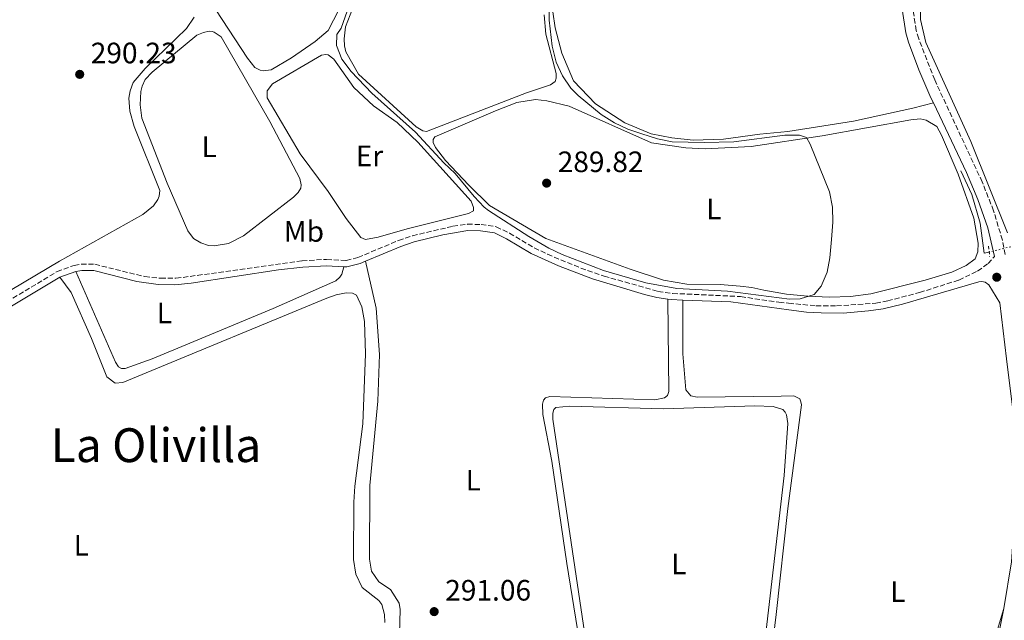
# Model space of a CAD drawing. Units: metres. Extents: x 601231 to 604696, y 4687526 to 4689889.
# Drawn here: x 603167 to 603501, y 4687940 to 4688144 of the extents above; entities that cross this region are included whole.
import ezdxf
from ezdxf.enums import TextEntityAlignment as Align

# ---------------------------------------------------------------- set-up
doc = ezdxf.new("R2010")
doc.units = ezdxf.units.M
doc.header["$MEASUREMENT"] = 0
for name, pattern in [('DGN Style 2', [1.7399219301090239, 1.043953158065414, -0.6959687720436097]), ('DGN Style 3', [2.435890702152634, 1.739921930109024, -0.6959687720436097]), ('DGN Style 5', [1.217945351076317, 0.5219765790327072, -0.6959687720436097])]:
    doc.linetypes.add(name, pattern=pattern)
for name, color, linetype, lineweight in [('Acequia de obra', 4, 'Continuous', 0), ('Camino', 7, 'DGN Style 3', 0), ('Canal lineal de obra no visto', 4, 'DGN Style 5', 0), ('Charca', 142, 'Continuous', 0), ('Cota de punto acotado terreno', 7, 'Continuous', 0), ('Curva de nivel intermedia', 30, 'Continuous', 0), ('Etiqueta de uso rústico', 92, 'Continuous', 0), ('Línea de cambio de uso (parcela vista)', 92, 'Continuous', 0), ('Margen derecho', 7, 'Continuous', 0), ('Pontón-alcantarilla (pasos de agua)', 1, 'DGN Style 2', 0), ('Punto acotado terreno (símbolo)', 7, 'Continuous', 0), ('Texto de Área (paraje) menor', 7, 'Continuous', 0)]:
    doc.layers.add(name, color=color, linetype=linetype, lineweight=lineweight)
doc.styles.add('Style-Arial', font='arial.ttf')

# ---------------------------------------------------------------- blocks, each defined once
blk = doc.blocks.new('5PATER')
at = {"layer": 'Charca', "linetype": 'Continuous', "lineweight": 0}
h = blk.add_hatch(color=51, dxfattribs=at)
edge = h.paths.add_edge_path()
edge.add_ellipse((0, 0), major_axis=(-0.1095731443231308, -0.1110710700762829), ratio=0.9994222409660317, start_angle=0, end_angle=360)

msp = doc.modelspace()

# ---------------------------------------------------------------- linework, layer by layer
at = {"layer": 'Acequia de obra', "color": 4, "linetype": 'Continuous', "lineweight": 0, "extrusion": (0.003588133603307444, -0.003222535956163557, 0.999988370212002), "elevation": -12649.80184999857, "flags": 128}
msp.add_lwpolyline([(603540.0676930877, 4687968.367280283), (603499.1183513975, 4687888.636866293), (603495.4683748946, 4687883.336851607), (603490.5684064376, 4687879.11681686)], dxfattribs=at)
at = {"layer": 'Acequia de obra', "color": 4, "linetype": 'Continuous', "lineweight": 0}
msp.add_polyline3d([(603495.79, 4688065.42, 290.1399999999995), (603494.1600000003, 4688065.02, 290.1399999999995), (603492.7599999999, 4688075.180000001, 290.1399999999995), (603489.9400000004, 4688084.949999999, 290.0299999999988), (603486.2300000006, 4688093.039999999, 289.929999999993)], dxfattribs=at)
at = {"layer": 'Camino', "color": 7, "linetype": 'DGN Style 3', "lineweight": 0}
for points in [[(603501.1900000006, 4688064.530000002, 290.8699999999953), (603500.300000001, 4688069.449999999, 290.7799999999989), (603497.3099999982, 4688079.449999999, 290.5599999999976), (603493.4300000002, 4688089.219999999, 290.3300000000017), (603477.300000001, 4688123.859999999, 290.2400000000052), (603471.8799999985, 4688137.850000002, 290.2400000000052), (603471.0200000001, 4688140.690000003, 290.2400000000052), (603469.879999998, 4688148.180000001, 290.3500000000058), (603469.9800000008, 4688151.890000002, 290.3500000000058), (603471.6900000006, 4688157.649999999, 290.3500000000058), (603473.3599999981, 4688160.780000003, 290.3500000000058), (603476.0599999983, 4688164.430000001, 290.3500000000058), (603486.0899999997, 4688174.649999999, 290.4499999999971), (603493.0700000002, 4688179.730000001, 290.4700000000011), (603518.3099999977, 4688195.940000002, 290.6600000000035)], [(603103.8599999981, 4688013.120000003, 290.4299999999931), (603179.2799999998, 4688058.780000002, 290.5399999999935), (603185.0500000011, 4688060.88, 290.5399999999935), (603187.4899999974, 4688061.330000003, 290.5399999999935), (603192.0799999986, 4688061.239999999, 290.5399999999935), (603209.0399999992, 4688057.080000003, 290.5399999999935), (603214.4400000015, 4688056.480000001, 290.5399999999935), (603219.6700000018, 4688056.480000001, 290.5399999999935), (603262.48, 4688062.440000001, 290.7899999999938), (603270.7999999993, 4688062.920000002, 290.9499999999972), (603277.4400000002, 4688062.5, 291.0599999999977), (603281.4600000011, 4688063.56, 291.0599999999977), (603295.2199999987, 4688069.359999999, 291.0599999999977), (603299.9499999983, 4688070.950000001, 291.0599999999977), (603313.6999999991, 4688074.170000002, 291.0599999999977), (603318.659999999, 4688074.84, 291.0599999999977), (603323.2500000001, 4688074.809999999, 291.0599999999977), (603328.4400000002, 4688073.989999998, 291.0599999999977), (603332.9400000018, 4688071.82, 291.0599999999977), (603341.3500000006, 4688066.840000001, 291.0599999999977), (603345.8399999988, 4688064.640000001, 291.0599999999977), (603357.1499999989, 4688059.960000001, 291.0200000000042), (603365.0399999992, 4688057.260000003, 290.9499999999972), (603383.3399999985, 4688052.039999999, 290.9499999999972), (603388.2899999995, 4688051.350000002, 290.9499999999972), (603411.399999999, 4688050.280000002, 291.0299999999988), (603424.4300000002, 4688048.330000003, 291.3999999999941), (603427.6900000012, 4688048.020000001, 291.3500000000059), (603437.0499999998, 4688047.149999999, 291.2200000000012), (603443.9699999979, 4688047.080000004, 291.1900000000023), (603457.3299999975, 4688048.050000002, 290.9799999999959), (603461.3500000008, 4688048.830000003, 290.8699999999953), (603472.149999999, 4688051.65, 290.770000000004), (603485.5199999998, 4688055.890000001, 290.6600000000035), (603491.8599999987, 4688058.960000001, 290.5599999999976), (603495.4100000005, 4688061.500000001, 290.5599999999976), (603497.6299999978, 4688063.920000004, 290.8699999999953)]]:
    msp.add_polyline3d(points, dxfattribs=at)
at = {"layer": 'Canal lineal de obra no visto', "color": 4, "linetype": 'DGN Style 5', "lineweight": 0, "extrusion": (-0.00642570702698547, -0.001556157619554468, 0.999978144092493), "elevation": -10883.12220413497, "flags": 128}
msp.add_lwpolyline([(603492.5452843374, 4688055.940510229), (603485.1951147936, 4688054.160508076)], dxfattribs=at)
at = {"layer": 'Curva de nivel intermedia', "color": 30, "linetype": 'Continuous', "lineweight": 0, "elevation": 290.0000000000001, "flags": 128}
for points in [[(603388.1100000006, 4688102.82), (603399.0499999997, 4688102.599999999), (603409.1100000001, 4688102.859999998), (603426.4000000014, 4688105.09), (603431.3800000014, 4688105.09), (603433.780000002, 4688104.289999999), (603435.0400000005, 4688102.109999999), (603441.6000000007, 4688085.810000001), (603442.6500000012, 4688080.600000001), (603442.7499999995, 4688075.600000001), (603442.3200000004, 4688069.640000001), (603441.6900000002, 4688063.49), (603440.7800000004, 4688058.57), (603438.7599999999, 4688053.800000001), (603436.3900000005, 4688050.970000001), (603431.6299999995, 4688049.46), (603428.030000001, 4688049.390000001), (603406.940000002, 4688052.15), (603389.74, 4688052.980000001), (603379.19, 4688054.909999999), (603364.8100000012, 4688059.140000001), (603350.7500000017, 4688064.529999999), (603346.2600000014, 4688066.720000001), (603339.4599999996, 4688070.699999998), (603325.7600000004, 4688079.5), (603324.3099999996, 4688080.649999999), (603320.900000001, 4688084.289999999), (603314.5199999996, 4688092.06), (603310.5900000001, 4688095.759999999), (603300.9500000019, 4688106.140000001), (603286.1799999997, 4688119.430000001), (603279.1400000011, 4688126.73), (603275.9300000013, 4688130.9), (603274.2000000012, 4688135.59), (603274.3399999999, 4688139.32), (603275.7400000015, 4688141.52), (603279.8899999998, 4688153.449999999)], [(603346.3500000007, 4688149.600000001), (603346.390000001, 4688144.16), (603347.4300000003, 4688135.310000001), (603348.8099999994, 4688129.939999999), (603350.9200000018, 4688125.259999999), (603353.7200000001, 4688121.119999999), (603356.2200000013, 4688118.58), (603364.0800000002, 4688112.149999999), (603368.5599999995, 4688109.349999999), (603373.0700000002, 4688107.21), (603377.8400000001, 4688105.529999999), (603383.2100000011, 4688103.83), (603388.1100000006, 4688102.82)]]:
    msp.add_lwpolyline(points, dxfattribs=at)
at = {"layer": 'Línea de cambio de uso (parcela vista)', "color": 92, "linetype": 'Continuous', "lineweight": 0}
for points in [[(603501.9800000006, 4688071.9, 289.929999999993), (603489.5800000001, 4688102.92, 289.929999999993), (603474.3399999999, 4688136.619999999, 289.929999999993), (603472.4699999997, 4688144.42, 289.929999999993), (603472.54, 4688149.050000001, 289.929999999993), (603473.5999999996, 4688155.279999999, 289.929999999993), (603475.4699999997, 4688159.480000001, 289.929999999993), (603478.8899999997, 4688163.83, 289.929999999993), (603488.6799999997, 4688172.779999999, 289.929999999993), (603501.0999999996, 4688181.480000001, 289.929999999993)], [(603344.7000000002, 4688145.949999999, 289.7100000000065), (603345.2199999997, 4688139.480000001, 289.7100000000065), (603348.75, 4688126.050000001, 289.7100000000065), (603348.8099999996, 4688124.460000001, 289.7100000000065), (603348.4699999997, 4688123.350000001, 289.7100000000065), (603346.8099999996, 4688122.180000001, 289.8099999999977), (603338.7300000006, 4688119.539999999, 289.8099999999977), (603304.7199999997, 4688106.380000001, 289.7100000000065), (603303.5199999996, 4688106.539999999, 289.7100000000065), (603301.1900000004, 4688107.980000001, 289.7100000000065), (603281.5999999996, 4688125.83, 289.7100000000065), (603277.2999999998, 4688133.470000001, 289.7100000000065), (603276.8899999997, 4688135.480000001, 289.8099999999977), (603276.79, 4688137.800000001, 289.8099999999977), (603277.2699999996, 4688141.960000001, 289.8099999999977), (603281.9400000004, 4688154.210000001, 289.8099999999977)], [(603249.3200000003, 4688126.960000001, 290), (603248.2000000002, 4688127.210000001, 290), (603246.4800000006, 4688128.09, 290), (603243.9299999997, 4688131.289999999, 290), (603231.0899999999, 4688150.99, 290.1000000000058)], [(603274.9600000001, 4688147.680000001, 290.1000000000058), (603271.3700000001, 4688140.710000001, 290.1000000000058), (603266.9800000006, 4688136.949999999, 290), (603258.8399999999, 4688131.359999999, 290), (603251.9699999997, 4688127.32, 290), (603249.3200000003, 4688126.960000001, 290)], [(603476.8499999996, 4688116.119999999, 290.25), (603469.9100000003, 4688114.26, 290.1399999999995), (603449.7599999999, 4688109.91, 290.25), (603427.3899999997, 4688106.369999999, 290.3500000000058), (603417.9100000003, 4688105.480000001, 290.5599999999977), (603405.5800000001, 4688103.76, 290.4499999999971), (603395.3399999999, 4688103.42, 290.4499999999971), (603388.0899999999, 4688104.220000001, 290.3500000000058), (603381.0499999998, 4688105.58, 290.4499999999971), (603372.1100000005, 4688109.289999999, 290.4499999999971), (603362.0700000003, 4688115.76, 290.4499999999971), (603354.6799999997, 4688123.59, 290.4499999999971), (603350.6699999999, 4688132.99, 290.4499999999971), (603348.4600000001, 4688141.550000001, 290.5599999999977), (603347.6399999997, 4688147.07, 290.4499999999971)], [(603225.8600000005, 4688145.25, 290.4199999999983), (603223.1900000004, 4688141.369999999, 290.4199999999983), (603209.1500000004, 4688127.76, 290.5200000000041), (603205.1600000003, 4688123.060000001, 290.5200000000041), (603204.1100000005, 4688120.140000001, 290.5200000000041), (603203.7000000002, 4688117.689999999, 290.5200000000041), (603204.04, 4688113.24, 290.5200000000041), (603205.4900000002, 4688108.060000001, 290.5200000000041), (603214.2300000006, 4688086.27, 290.4199999999983), (603213.9900000002, 4688084.430000001, 290.5200000000041), (603213.4800000006, 4688083.220000001, 290.5200000000041), (603212.0800000001, 4688081.109999999, 290.5200000000041), (603208.3799999999, 4688078.210000001, 290.5200000000041), (603180.0899999999, 4688062.310000001, 290.6300000000047), (603159.6500000004, 4688050.24, 290.5200000000041)], [(603232.6299999999, 4688067.470000001, 290.7299999999959), (603230.7000000002, 4688067.67, 290.7299999999959), (603228.1200000001, 4688068.51, 290.7299999999959), (603225.6299999999, 4688069.99, 290.7299999999959), (603223.6799999997, 4688072.59, 290.7299999999959), (603216.6500000004, 4688088.859999999, 290.5200000000041), (603208.0800000001, 4688110.869999999, 290.6199999999953), (603207.4500000002, 4688115.41, 290.5200000000041), (603207.7100000001, 4688119.949999999, 290.5200000000041), (603208.1699999999, 4688121.800000001, 290.5200000000041), (603209.2300000006, 4688123.99, 290.5200000000041), (603211.5599999996, 4688126.539999999, 290.5200000000041), (603226.7199999997, 4688139.08, 290.5200000000041), (603229.0300000003, 4688140.050000001, 290.5200000000041), (603230.9100000003, 4688140.4, 290.5200000000041), (603231.9000000004, 4688140.32, 290.5200000000041), (603232.6299999999, 4688140.119999999, 290.5200000000041), (603234.9600000001, 4688138.51, 290.5200000000041), (603251.5499999998, 4688109.789999999, 290.8300000000018), (603261.7300000006, 4688090.369999999, 290.7299999999959), (603262.2199999997, 4688088.189999999, 290.7299999999959), (603262.0499999998, 4688087.16, 290.7299999999959), (603261.1600000003, 4688085.609999999, 290.7299999999959), (603259.5899999999, 4688084.09, 290.7299999999959), (603242.5499999998, 4688070.930000001, 290.7299999999959), (603237.5499999998, 4688068.279999999, 290.7299999999959), (603232.6299999999, 4688067.470000001, 290.7299999999959)], [(603284, 4688069.67, 290.7299999999959), (603282.4500000002, 4688070.34, 290.7299999999959), (603277.4299999997, 4688076.859999999, 290.7299999999959), (603271.4000000004, 4688085.939999999, 290.7299999999959), (603261.8799999999, 4688098.77, 290.6199999999953), (603250.6299999999, 4688117.75, 290.6199999999953), (603250.6100000005, 4688120.199999999, 290.6199999999953), (603252.3899999997, 4688122.52, 290.6199999999953), (603269.0300000003, 4688132.25, 290.6199999999953), (603270.5300000003, 4688132.480000001, 290.6199999999953), (603271.2999999998, 4688132.4, 290.6199999999953), (603273.29, 4688130.91, 290.6199999999953), (603280.0899999999, 4688121.279999999, 290.6199999999953), (603286.7400000002, 4688115.029999999, 290.6199999999953), (603294.7999999998, 4688109.439999999, 290.6199999999953), (603301.75, 4688102.720000001, 290.6199999999953), (603319.8600000005, 4688082.710000001, 290.7299999999959), (603320.7300000006, 4688080.539999999, 290.7299999999959), (603320.6600000003, 4688079.42, 290.7299999999959), (603318.9900000002, 4688078.460000001, 290.7299999999959), (603298.1600000003, 4688073.33, 290.7299999999959), (603288.2800000003, 4688070.51, 290.7299999999959), (603284, 4688069.67, 290.7299999999959)], [(603341.7199999997, 4688117.25, 289.5099999999948), (603335.4299999997, 4688116.17, 289.5099999999948), (603328.2100000001, 4688113.369999999, 289.5099999999948), (603307.6200000001, 4688104.51, 289.6199999999953), (603307.0300000003, 4688103.609999999, 289.5099999999948), (603306.9500000002, 4688102.66, 289.5099999999948), (603307.8200000003, 4688100.91, 289.5099999999948), (603311.2400000002, 4688096.529999999, 289.5099999999948), (603319.0599999996, 4688088.140000001, 289.7200000000012), (603326.1399999997, 4688081.25, 289.8300000000018), (603345.2599999999, 4688070.039999999, 289.8300000000018), (603373.9299999997, 4688059.550000001, 289.8300000000018), (603385.1799999997, 4688055.82, 289.7200000000012), (603393.1200000001, 4688054.470000001, 289.8300000000018), (603404.4400000004, 4688054.34, 289.8300000000018), (603411.2599999999, 4688053.84, 289.8300000000018), (603415.1600000003, 4688053.350000001, 289.8300000000018), (603419.2699999996, 4688052.480000001, 290.0399999999936), (603426.9900000002, 4688051.130000001, 290.0399999999936), (603434.2400000002, 4688050.42, 290.0399999999936), (603441.54, 4688050.100000001, 289.929999999993), (603448.6600000003, 4688050.33, 289.8300000000018), (603455.6399999997, 4688051.17, 289.8300000000018), (603474.0300000003, 4688055.859999999, 289.6199999999953), (603483.1100000005, 4688058.630000001, 289.5099999999948), (603487.9900000002, 4688060.83, 289.5099999999948), (603491.0300000003, 4688063.119999999, 289.5099999999948), (603492.0099999999, 4688065.430000001, 289.6199999999953), (603492.0899999999, 4688068.480000001, 289.6199999999953), (603490.6500000004, 4688076.970000001, 289.7200000000012), (603485.2800000003, 4688091.92, 289.8300000000018), (603479.5800000001, 4688105.109999999, 289.8300000000018), (603478.0300000003, 4688108.02, 289.7200000000012), (603474.4600000001, 4688110.16, 289.7200000000012), (603472.3600000005, 4688110.619999999, 289.7200000000012), (603469.1900000004, 4688110.350000001, 289.8300000000018), (603439.0599999996, 4688104.939999999, 289.929999999993), (603414.9600000001, 4688101.230000001, 290.0399999999936), (603399.3700000001, 4688100.460000001, 289.8300000000018), (603392.7699999996, 4688100.84, 289.7200000000012), (603381.0899999999, 4688102.550000001, 289.6199999999953), (603353.1399999997, 4688114.980000001, 289.5099999999948), (603345.5800000001, 4688116.810000001, 289.5099999999948), (603341.7199999997, 4688117.25, 289.5099999999948)], [(603185.6200000001, 4688058.810000001, 290.5399999999936), (603199.0999999996, 4688028.01, 290.6399999999995), (603200.1399999997, 4688026.390000001, 290.6399999999995), (603201.2100000001, 4688025.880000001, 290.6399999999995), (603202.4500000002, 4688025.890000001, 290.6399999999995), (603211.5599999996, 4688029.180000001, 290.6399999999995), (603252.6600000003, 4688046.210000001, 290.6399999999995), (603273.9699999997, 4688055.67, 290.5399999999936), (603275.25, 4688056.84, 290.6399999999995), (603276.0099999999, 4688057.92, 290.6399999999995), (603276.6500000004, 4688060.4, 291.0399999999936)], [(603294.9500000002, 4687915.15, 291.2700000000041), (603295.8399999999, 4687944, 291.1600000000035), (603295.4800000006, 4687946.140000001, 291.1600000000035), (603292.5300000003, 4687950.710000001, 291.1600000000035), (603288.5700000003, 4687953.33, 291.1600000000035), (603286.0499999998, 4687957, 291.1600000000035), (603285.3799999999, 4687961.109999999, 291.1600000000035), (603285.4400000004, 4687986.050000001, 291.2700000000041), (603288.1799999997, 4688014.75, 291.2700000000041), (603288.79, 4688030.65, 291.2700000000041), (603287.5899999999, 4688046.33, 291.2700000000041), (603284.0499999998, 4688062.32, 291.0599999999977)], [(603180.2100000001, 4688056.84, 290.5399999999936), (603184.0599999996, 4688051.720000001, 290.5399999999936), (603191, 4688036.01, 290.8500000000058), (603196.2400000002, 4688022.980000001, 290.9499999999971), (603199, 4688020.9, 290.8500000000058), (603201.5700000003, 4688021.130000001, 290.8500000000058), (603206.2300000006, 4688022.970000001, 290.8500000000058), (603270.9100000003, 4688049.779999999, 291.2700000000041), (603274.0300000003, 4688050.869999999, 291.2700000000041), (603277.4500000002, 4688051.59, 291.2700000000041), (603279.6399999997, 4688051.470000001, 291.1600000000035), (603281.0099999999, 4688050.800000001, 291.1600000000035), (603282.7999999998, 4688046.779999999, 291.3699999999953), (603283.6500000004, 4688041.82, 291.5800000000018), (603284.04, 4688030.810000001, 291.3699999999953), (603283.1100000005, 4688007.100000001, 291.4799999999959), (603280.4000000004, 4687985.82, 291.3699999999953), (603280.0099999999, 4687980.42, 291.3699999999953), (603279.9100000003, 4687960.92, 291.3699999999953), (603280.7199999997, 4687955.949999999, 291.4799999999959), (603282.8499999996, 4687951.430000001, 291.4799999999959), (603288.5, 4687947.01, 291.4799999999959), (603289.54, 4687945.689999999, 291.4799999999959), (603290.5099999999, 4687942.310000001, 291.4799999999959), (603290.5300000003, 4687939.57, 291.4799999999959)], [(603386.6600000003, 4688049.41, 290.9499999999971), (603387.0700000003, 4688018.039999999, 291.1600000000035), (603386.5700000003, 4688016.66, 291.1600000000035), (603385.5, 4688015.84, 291.1600000000035), (603382.29, 4688015.17, 291.1600000000035), (603346.5800000001, 4688016.310000001, 291.2700000000041), (603345.1699999999, 4688015.91, 291.3699999999953), (603344.4500000002, 4688015.09, 291.3699999999953), (603344.0800000001, 4688013.680000001, 291.4799999999959), (603344.2699999996, 4688010.25, 291.4799999999959), (603347.2699999996, 4687994.42, 291.4799999999959), (603352.4199999999, 4687959.65, 291.3699999999953), (603357.7800000003, 4687926.01, 291.4799999999959)], [(603417.7199999997, 4687894.550000001, 291.9199999999983), (603423.4600000001, 4687942.220000001, 291.5), (603427.4199999999, 4687978.26, 291.6100000000006), (603432.0300000003, 4688013.52, 291.6100000000006), (603431.9000000004, 4688014.470000001, 291.5), (603431.5099999999, 4688015.49, 291.5), (603429.4900000002, 4688016.52, 291.3999999999942), (603425.2000000002, 4688016.5, 291.3999999999942), (603396.6600000003, 4688016.07, 291.1900000000023), (603394.4699999997, 4688016.52, 291.2899999999936), (603392.79, 4688018.57, 291.2899999999936), (603391.79, 4688030.779999999, 291.2899999999936), (603391.7800000003, 4688049.100000001, 290.9499999999971)], [(603359.3300000001, 4687930.130000001, 291.0599999999977), (603347.6699999999, 4688008.640000001, 291.1600000000035), (603347.6500000004, 4688010.699999999, 291.1600000000035), (603347.9400000004, 4688011.9, 291.1600000000035), (603348.6699999999, 4688012.550000001, 291.1600000000035), (603353.3799999999, 4688013.100000001, 291.1600000000035), (603385.2300000006, 4688012.100000001, 291.2700000000041), (603416.2000000002, 4688013.199999999, 291.1600000000035), (603422.4199999999, 4688012.91, 291.1600000000035), (603425.6900000004, 4688011.9, 291.1600000000035), (603426.5499999998, 4688010.970000001, 291.1600000000035), (603426.9900000002, 4688010.109999999, 291.1600000000035), (603427.4800000006, 4688007.16, 291.1600000000035), (603426.2000000002, 4687989.49, 291.1600000000035), (603414.4199999999, 4687888.210000001, 291.3699999999953)], [(603500.7699999996, 4687944.34, 291.7100000000065), (603494.1100000005, 4687922.100000001, 291.0800000000018)]]:
    msp.add_polyline3d(points, dxfattribs=at)
at = {"layer": 'Margen derecho', "color": 7, "linetype": 'Continuous', "lineweight": 0, "flags": 128}
for points, elevation in [([(603180.2099999997, 4688056.84), (603185.620000001, 4688058.81)], 290.5399999999935), ([(603386.6599999999, 4688049.41), (603387.8500000013, 4688049.239999998), (603391.7800000008, 4688049.100000002)], 290.9499999999972)]:
    msp.add_lwpolyline(points, dxfattribs=dict(at, elevation=elevation))
at = {"layer": 'Margen derecho', "color": 7, "linetype": 'Continuous', "lineweight": 0}
for points in [[(603476.8500000017, 4688116.120000003, 290.2500000000001), (603476.0499999993, 4688117.800000003, 290.2400000000052), (603471.8999999987, 4688127.34, 290.2400000000052), (603468.4499999997, 4688136.700000001, 290.2400000000052), (603467.4899999986, 4688139.890000001, 290.2400000000052), (603466.2699999983, 4688147.95, 290.3500000000058)], [(603497.6299999978, 4688063.920000004, 290.8699999999953), (603495.3999999971, 4688073.680000001, 290.6699999999984), (603491.9899999984, 4688083.289999999, 290.4400000000024), (603488.0599999989, 4688092.469999999, 290.2599999999947), (603476.8500000017, 4688116.120000003, 290.2500000000001)], [(603284.0499999995, 4688062.320000002, 291.0599999999977), (603295.980000001, 4688067.350000002, 291.0599999999977), (603300.5399999984, 4688068.88, 291.0599999999977), (603310.239999997, 4688071.290000001, 291.0599999999977), (603318.7899999986, 4688072.690000002, 291.0599999999977), (603323.069999999, 4688072.660000001, 291.0599999999977), (603327.7899999976, 4688071.920000004, 291.0599999999977), (603331.9299999994, 4688069.930000001, 291.0599999999977), (603340.3299999969, 4688064.960000001, 291.0599999999977), (603349.5399999982, 4688060.690000001, 291.0500000000029), (603361.1099999996, 4688056.29, 290.9700000000012), (603378.7699999998, 4688050.95, 290.9499999999972), (603382.8999999982, 4688049.940000002, 290.9499999999972), (603386.6599999999, 4688049.41, 290.9499999999972)], [(603185.620000001, 4688058.81, 290.5399999999935), (603187.6700000007, 4688059.180000001, 290.5399999999935), (603191.8000000013, 4688059.100000002, 290.5399999999935), (603206.339999999, 4688055.399999999, 290.5399999999935), (603213.6299999979, 4688054.38, 290.5399999999935), (603219.3299999976, 4688054.300000001, 290.5399999999935), (603224.7899999982, 4688054.820000002, 290.5399999999935), (603254.449999999, 4688059.320000002, 290.6900000000024), (603262.6900000002, 4688060.300000003, 290.7899999999938), (603270.7899999982, 4688060.77, 290.9499999999972), (603276.6499999989, 4688060.399999999, 291.0399999999937)], [(603276.6499999989, 4688060.399999999, 291.0399999999937), (603277.6499999979, 4688060.330000003, 291.0599999999977), (603282.1600000008, 4688061.520000001, 291.0599999999977), (603284.0499999995, 4688062.320000002, 291.0599999999977)], [(603139.7899999986, 4687921.370000003, 290.8500000000059), (603139.4099999988, 4687922.399999999, 290.8500000000059), (603137.6299999995, 4687925.600000001, 290.8500000000059), (603135.2199999979, 4687929.030000002, 290.8399999999965), (603110.8299999975, 4687962.850000003, 290.5800000000019), (603107.5199999993, 4687966.59, 290.3699999999955), (603104.589999999, 4687968.88, 290.3699999999955), (603098.6400000012, 4687972.350000002, 290.3699999999955), (603095.4899999974, 4687976.140000002, 290.479999999996), (603095.0799999983, 4687984.920000004, 290.5399999999935), (603095.8299999972, 4687994.88, 290.4400000000024), (603097.1900000006, 4688001.07, 290.4299999999931), (603099.2600000004, 4688005.310000001, 290.4299999999931), (603101.7500000005, 4688008.390000001, 290.4299999999931), (603105.1400000012, 4688011.38, 290.4299999999931), (603117.9100000008, 4688018.699999999, 290.4400000000024), (603131.8000000002, 4688027.220000001, 290.4600000000065), (603147.5, 4688036.989999999, 290.4900000000052), (603160.9400000002, 4688045.280000002, 290.5200000000041), (603180.2099999997, 4688056.84, 290.5399999999935)], [(603391.7800000008, 4688049.100000002, 290.9499999999972), (603408.0899999987, 4688048.510000002, 290.9499999999972), (603424.4400000012, 4688046.230000002, 291.3999999999941), (603427.7299999992, 4688045.800000001, 291.3500000000059), (603433.7300000007, 4688045.020000001, 291.2700000000041), (603438.7199999974, 4688044.730000002, 291.2700000000041), (603446.260000001, 4688044.680000001, 291.2700000000041), (603454.8299999986, 4688045.390000002, 291.2700000000041), (603459.7800000017, 4688046.13, 291.1900000000023), (603466.3799999978, 4688047.670000002, 291.1100000000006), (603492.2399999987, 4688055.32, 290.8500000000059), (603493.3200000006, 4688055.370000003, 290.8500000000059), (603494.4299999992, 4688055.160000003, 290.8500000000059), (603495.6799999987, 4688054.300000001, 290.8500000000059), (603499.4499999996, 4688048.170000002, 291.1499999999942), (603501.66, 4688029.170000004, 291.479999999996), (603504.2600000018, 4688008.13, 291.5), (603504.8799999988, 4688000.109999999, 291.5), (603504.8599999986, 4687982.65, 291.5299999999989), (603503.3699999999, 4687960.160000003, 291.6999999999973), (603500.7699999983, 4687944.340000002, 291.7100000000065)], [(603469.8599999979, 4687837.120000003, 291.6600000000034), (603483.0799999967, 4687876.020000001, 291.6000000000059), (603491.670000001, 4687902.38, 291.6699999999983), (603493.9200000018, 4687910.699999999, 291.7100000000065), (603496.0199999984, 4687920.470000001, 291.7100000000065), (603500.7699999983, 4687944.340000002, 291.7100000000065)]]:
    msp.add_polyline3d(points, dxfattribs=at)
at = {"layer": 'Pontón-alcantarilla (pasos de agua)', "color": 1, "linetype": 'DGN Style 2', "lineweight": 0, "extrusion": (-0.00334326999198565, 0.03051805431474592, 0.9995286243558025), "elevation": 141343.6707732718, "flags": 128}
msp.add_lwpolyline([(-1110432.53217335, -4592291.886847048), (-1110432.53217335, -4592288.303859468)], dxfattribs=at)

# ---------------------------------------------------------------- block references
at = {"layer": 'Punto acotado terreno (símbolo)', "color": 7, "linetype": 'Continuous', "lineweight": 0, "xscale": 10, "yscale": 10, "zscale": 10}
for p in [(603186.9699999989, 4688125.780000002, 290.2299999999959), (603345.5300000004, 4688088.820000002, 289.8099999999981), (603498.3799999988, 4688056.850000001, 290.8699999999953), (603307.3400000001, 4687943.250000001, 291.0599999999977)]:
    msp.add_blockref('5PATER', p, dxfattribs=at)

# ---------------------------------------------------------------- texts
at = {"layer": 'Cota de punto acotado terreno', "color": 7, "linetype": 'Continuous', "lineweight": 0, "style": 'Style-Arial'}
for s, p in [('290.23', (603190.7199999979, 4688129.530000002, 290.2299999999959)), ('289.82', (603349.2800000015, 4688092.570000002, 289.8099999999977)), ('291.06', (603311.0899999985, 4687947.000000001, 291.0599999999977))]:
    msp.add_text(s, height=7.000000000000002, dxfattribs=at).set_placement(p)
at = {"layer": 'Etiqueta de uso rústico', "color": 92, "linetype": 'Continuous', "lineweight": 0, "style": 'Style-Arial'}
for s, p in [('L', (603230.9514203776, 4688101.180009997, 290.6199999999953)), ('Er', (603285.3754566086, 4688098.070009999, 290.679999999993)), ('L', (603402.2914203776, 4688080.020009998, 289.8300000000018)), ('Mb', (603263.110246242, 4688072.41001, 290.7599999999948)), ('L', (603215.7214203815, 4688044.69001, 290.570000000007)), ('L', (603320.6414203786, 4687987.900009996, 291.3600000000006)), ('L', (603187.521420378, 4687965.79001, 291.1000000000058)), ('L', (603390.4614203791, 4687959.460010001, 291.1100000000006)), ('L', (603464.8014203788, 4687950.060009997, 291.6300000000047))]:
    msp.add_text(s, height=7.000000000000002, dxfattribs=at).set_placement(p, align=Align.MIDDLE_CENTER)
at = {"layer": 'Texto de Área (paraje) menor', "color": 7, "linetype": 'Continuous', "lineweight": 0, "style": 'Style-Arial'}
msp.add_text('La Olivilla', height=11.5, dxfattribs=at).set_placement((603212.8735575781, 4687999.790009998, 290.9100000000035), align=Align.MIDDLE_CENTER)

doc.saveas('drawing.dxf')
